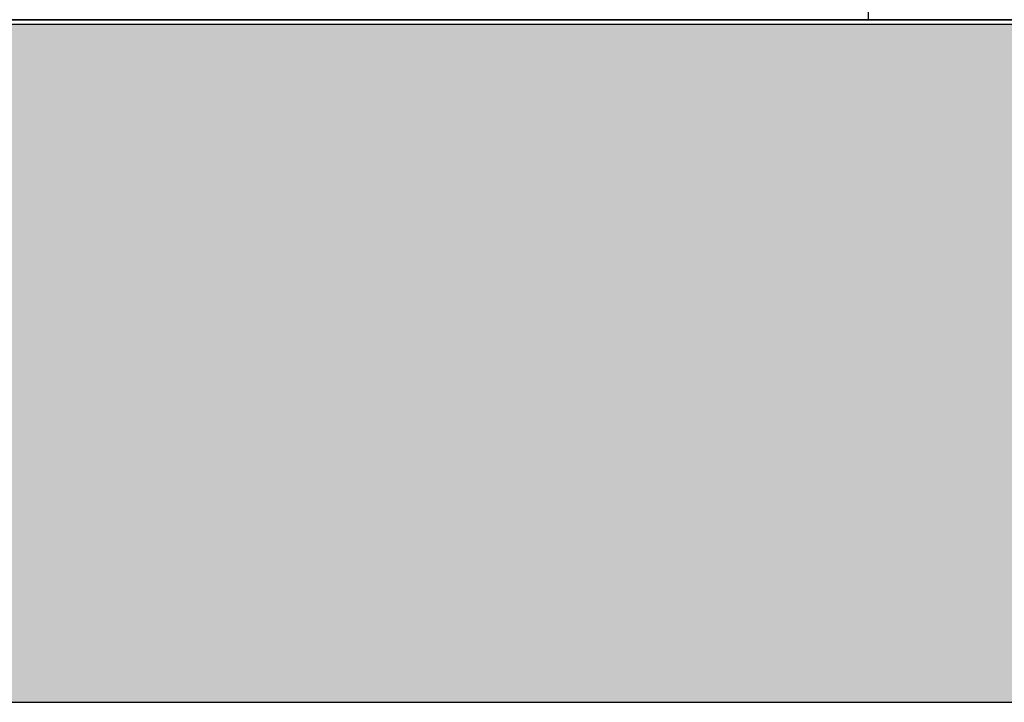
# Model space of a CAD drawing. Units: millimetres. Extents: x 2208 to 2247.2, y 1381.8 to 1435.6.
# Drawn here: x 2216.8 to 2217, y 1386.7 to 1386.8 of the extents above; entities that cross this region are included whole.
import ezdxf

# ---------------------------------------------------------------- set-up
doc = ezdxf.new("R2010")
doc.units = ezdxf.units.MM
for name, color, linetype, lineweight in [('A-WALL', 7, 'Continuous', 25), ('I-WALL', 7, 'Continuous', 25), ('P-SANR-FIXT', 7, 'Continuous', 25)]:
    doc.layers.add(name, color=color, linetype=linetype, lineweight=lineweight)

# ---------------------------------------------------------------- blocks, each defined once
blk = doc.blocks.new('Deca_Torneira Lavatorio Link_1178_C_LNK_Parede Longa - 1178_C_LNK_Cromado CR10-5579627-PLANTA BAIXA REVESTIMENTOS')
at = {"layer": 'P-SANR-FIXT'}
for p, q in [((-26.14248101813581, -23.8382639736566), (-26.14248101813581, -23.82347316848756)), ((-26.14248101813581, -23.82347316848756), (-26.1323306350414, -23.82347316848756)), ((-26.31767414204696, -23.83147179121779), (-26.29133416638948, -23.83147179121779)), ((-26.2787360644504, -23.8382639736566), (-26.20400918069085, -23.8382639736566)), ((-26.20400918069085, -23.8382639736566), (-26.14248101813581, -23.8382639736566)), ((-26.20400918069085, -23.8382639736566), (-26.20400918069085, -23.85907686660309)), ((-26.14248101813581, -23.8382639736566), (-26.14248101813581, -23.85907686660309)), ((-26.30981729465249, -23.84468927442669), (-26.33128792400471, -23.84468927442669)), ((-26.33128792400471, -23.852651565833), (-26.30981729465249, -23.852651565833)), ((-26.20400918069085, -23.85907686660309), (-26.2787360644504, -23.85907686660309)), ((-26.14248101813581, -23.85907686660309), (-26.20400918069085, -23.85907686660309)), ((-26.14248101813581, -23.87386767177213), (-26.14248101813581, -23.85907686660309)), ((-26.29133416638948, -23.8658690490419), (-26.31767414204696, -23.8658690490419)), ((-26.1323306350414, -23.87386767177213), (-26.14248101813581, -23.87386767177213))]:
    blk.add_line(p, q, dxfattribs=at)
for centre, radius, start, end in [((-26.31715344306586, -23.84767105169932), 0.01620762683360806, 91.84104611842102, 183.5351220492272), ((-26.2908448343966, -23.84797362017815), 0.01644824385931956, 95.57204186471682, 182.4279581353182), ((-26.29172454448186, -23.84727539798841), 0.01580842756302602, 34.75296343874254, 88.58497684799586), ((-26.29386744254665, -23.84867042012985), 0.0183729789083077, 325.5004668338138, 34.49953316620415), ((-26.31411221748887, -23.84794143872046), 0.005387293825679149, 352.2231675326911, 37.1334185505459), ((-26.31715344306586, -23.84966978856037), 0.01620762683360648, 176.4648779507724, 268.1589538815782), ((-26.31411221748887, -23.84939940153923), 0.005387293825679149, 322.8665814494346, 7.776832467268094), ((-26.28918448163932, -23.84790321915117), 0.01811008849201224, 182.4279581353173, 259.5720418647131), ((-26.29172454448186, -23.85006544227128), 0.01580842756302595, 271.4150231520042, 325.2470365612484)]:
    blk.add_arc(centre, radius, start, end, dxfattribs=at)
blk.add_ellipse((-26.33128792400471, -23.84867042012985), major_axis=(0, 0.003981145703157551), ratio=0.3746064849566864, dxfattribs=at)

msp = doc.modelspace()

# ---------------------------------------------------------------- hatches: boundary and pattern name
at = {"layer": 'I-WALL', "true_color": 0xc0c0c0}
msp.add_hatch(color=9, dxfattribs=at).paths.add_polyline_path([(2218.244509262107, 1386.661416619605), (2218.243509262107, 1386.811416619605), (2216.697024633997, 1386.811416619605), (2216.698024633997, 1386.661416619605), (2218.243509262107, 1386.661416619605)], flags=0)

# ---------------------------------------------------------------- linework, layer by layer
at = {"layer": 'A-WALL'}
for p, q in [((2216.697024633997, 1386.811416619605), (2218.244509262107, 1386.811416619605)), ((2216.697024633997, 1386.661416619605), (2218.395509262107, 1386.661416619605))]:
    msp.add_line(p, q, dxfattribs=at)
at = {"layer": 'I-WALL', "lineweight": 35}
msp.add_line((2218.243509262107, 1386.812416619605), (2216.698024633997, 1386.812416619605), dxfattribs=at)

# ---------------------------------------------------------------- block references
at = {"layer": 'P-SANR-FIXT', "rotation": 269.9999999999998}
msp.add_blockref('Deca_Torneira Lavatorio Link_1178_C_LNK_Parede Longa - 1178_C_LNK_Cromado CR10-5579627-PLANTA BAIXA REVESTIMENTOS', (2240.891695054127, 1360.680085984564), dxfattribs=at)

doc.saveas('drawing.dxf')
